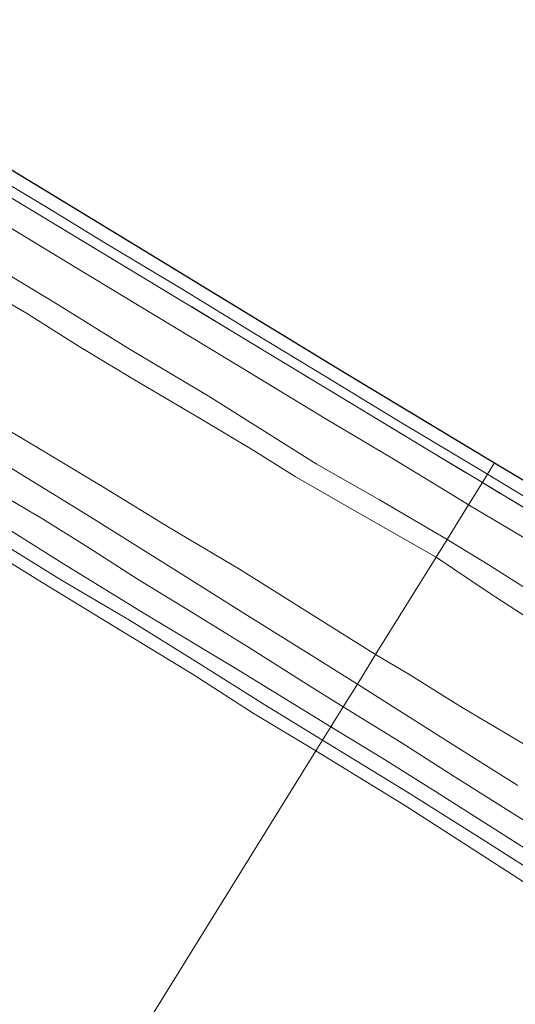
# Model space of a CAD drawing. Units: metres. Extents: x 113470 to 120003, y 543748 to 548057.
# Drawn here: x 116797 to 116888, y 546667 to 546849 of the extents above; entities that cross this region are included whole.
import ezdxf

# ---------------------------------------------------------------- set-up
doc = ezdxf.new("R2010")
doc.units = ezdxf.units.M
doc.linetypes.add('IE-TERREINAFSCHEIDING', pattern=[10, 8, -2])
for name, color, linetype, lineweight in [('B-ME-GW-KRUINLIJN-L-B1', 93, 'Continuous', 18), ('B-ME-GW-TEENLIJN-L-B1', 93, 'Continuous', 18), ('B-ME-IE-GRONDWERKLIJN-GROND_INGERICHT-GV-B6', 253, 'Continuous', 18), ('B-ME-IE-HULPGEOMETRIE-L-B1', 53, 'Continuous', 18), ('B-ME-IE-TERREINAFSCHEIDING-RASTERHEKWERK-L-B1', 8, 'IE-TERREINAFSCHEIDING', 18), ('B-ME-OB-BEKLEDING-GV-B6', 253, 'Continuous', 18), ('B-ME-OB-WATERLIJN-L-B1', 133, 'OB-WATERLIJN', 18), ('B-ME-OG-WATER-GV-B6', 153, 'Continuous', 18), ('B-ME-VH-VERH_SOORT-BETON-OVERIG-GV-B6', 8, 'IE-TERREINAFSCHEIDING-NATUURLIJK-HOUTWAL', 18), ('B-ME-VH-VERH_SOORT-BITUMEN-GV-B6', 8, 'IE-TERREINAFSCHEIDING-NATUURLIJK-HOUTWAL', 18)]:
    doc.layers.add(name, color=color, linetype=linetype, lineweight=lineweight)
doc.layers.add('B-ME-KG-KADASTRAAL-OPNAMEDTMGRENS-L-B1', color=10, linetype='Continuous')
doc.linetypes.add('IE-TERREINAFSCHEIDING-NATUURLIJK-HOUTWAL', pattern='A,7,-1.5,[67,NLCS.SHX,S=0.75,R=45,X=0,Y=0],-1.5,7,-1.5,[70,NLCS.SHX,S=0.75,R=0,X=0,Y=0],-1.5', length=20)
doc.linetypes.add('OB-WATERLIJN', pattern='A,10,[32,NLCS.SHX,S=2,R=0,X=0,Y=0],-12', length=22)

msp = doc.modelspace()

# ---------------------------------------------------------------- linework, layer by layer
at = {"layer": 'B-ME-GW-KRUINLIJN-L-B1'}
for points in [[(116556.988, 546946.118, 8.808), (116575.52, 546934.63, 8.728), (116592.971, 546924.129, 8.665), (116609.324, 546914.331, 8.662), (116623.709, 546905.349, 8.674), (116634.171, 546899.007, 8.71), (116641.938, 546893.796, 8.764), (116656.094, 546885.412, 8.722), (116671.767, 546876.375, 8.68), (116684.071, 546868.852, 8.671), (116696.594, 546861.058, 8.647), (116708.74, 546853.879, 8.71), (116720.001, 546846.718, 8.719), (116735.053, 546837.326, 8.683), (116747.012, 546830.526, 8.728), (116761.976, 546821.351, 8.758), (116774.858, 546813.797, 8.68), (116792.016, 546803.559, 8.743), (116803.48, 546796.632, 8.749), (116817.003, 546788.272, 8.737), (116831.411, 546779.7, 8.704), (116851.334, 546767.148, 8.707), (116863.038, 546760.502, 8.683), (116875.549, 546753.197, 8.707)], [(116607.131, 546868.593, 1.291), (116621.401, 546860.266, 1.327), (116627.054, 546856.932, 1.321), (116636.825, 546851.005, 1.303), (116648.254, 546844.333, 1.342), (116663.945, 546834.613, 1.429), (116672.566, 546829.223, 1.498), (116684.075, 546822.114, 1.375), (116696.57, 546814.794, 1.372), (116713.358, 546804.746, 1.465), (116726.458, 546796.553, 1.48), (116736.082, 546790.73, 1.492), (116749.417, 546782.541, 1.513), (116761.751, 546774.949, 1.399), (116773.909, 546767.554, 1.306), (116790.036, 546757.889, 1.327), (116805.147, 546748.399, 1.294), (116819.723, 546739.445, 1.219), (116836.511, 546729.381, 1.273), (116854.071, 546718.601, 1.312)], [(116706.397, 546850.072, 8.71), (116717.486, 546843.345, 8.773), (116725.859, 546838.312, 8.758), (116733.873, 546833.457, 8.782), (116744.241, 546827.407, 8.791), (116754.304, 546821.523, 8.803), (116761.764, 546817.255, 8.788), (116772.842, 546810.034, 8.782), (116781.116, 546805.198, 8.851), (116788.336, 546800.528, 8.824), (116798.002, 546794.841, 8.827), (116807.561, 546788.846, 8.782), (116817.787, 546782.652, 8.785), (116830.204, 546775.367, 8.782), (116839.39, 546769.85, 8.836), (116847.51, 546764.793, 8.728), (116859.35, 546757.991, 8.728), (116873.51, 546749.912, 8.806)], [(117020.508, 546664.459, 8.573), (117019.384, 546665.357, 8.609), (117015.915, 546667.245, 8.675), (117012.034, 546669.843, 8.684), (117005.033, 546674.478, 8.594), (116997.26, 546679.521, 8.618), (116988.158, 546685.006, 8.717), (116978.534, 546691.008, 8.744), (116966.686, 546698.165, 8.798), (116956.96, 546703.87, 8.801), (116946.167, 546710.306, 8.792), (116934.99, 546716.755, 8.774), (116923.633, 546723.32, 8.747), (116912.82, 546729.965, 8.702), (116904.745, 546734.858, 8.684), (116895.416, 546740.822, 8.651), (116883.147, 546748.581, 8.663), (116875.549, 546753.197, 8.707)], [(117002.299, 546670.066, 8.732), (116996.089, 546675.003, 8.756), (116988.525, 546679.567, 8.756), (116980.465, 546684.415, 8.939), (116972.388, 546689.1, 8.906), (116965.529, 546693.33, 8.807), (116957.494, 546698.302, 8.864), (116948.154, 546703.814, 8.849), (116938.325, 546709.399, 8.729), (116930.883, 546713.897, 8.714), (116921.463, 546719.726, 8.678), (116912.59, 546725.347, 8.741), (116905.121, 546729.918, 8.774), (116893.756, 546736.589, 8.693), (116883.122, 546743.492, 8.687), (116873.51, 546749.912, 8.806)], [(117054.23, 546594.129, 1.649), (117043.361, 546600.346, 1.58), (117028.501, 546608.678, 1.37), (117013.735, 546617.943, 1.439), (116999.412, 546626.852, 1.361), (116985.712, 546635.222, 1.367), (116967.207, 546646.939, 1.331), (116953.763, 546655.384, 1.304), (116942.461, 546662.69, 1.301), (116919.074, 546677.773, 1.301), (116906.329, 546685.881, 1.316), (116892.483, 546694.548, 1.331), (116873.409, 546706.641, 1.274), (116863.505, 546712.869, 1.289), (116854.071, 546718.601, 1.312)]]:
    msp.add_polyline3d(points, dxfattribs=at)
at = {"layer": 'B-ME-GW-TEENLIJN-L-B1'}
for points in [[(116608.849, 546885.832, 2.11), (116618.586, 546879.938, 2.047), (116629.65, 546873.53, 2.071), (116634.511, 546870.504, 2.023), (116642.285, 546865.855, 2.098), (116653.651, 546858.956, 2.107), (116664.086, 546852.92, 2.149), (116678.436, 546844.2, 2.128), (116690.034, 546837.072, 2.125), (116701.422, 546830.107, 2.221), (116712.807, 546823.061, 2.266), (116725.621, 546815.359, 2.284), (116737.938, 546807.636, 2.287), (116751.583, 546799.406, 2.413), (116765.614, 546790.704, 2.215), (116779.713, 546782.235, 2.11), (116789.431, 546776.319, 2.083), (116801.263, 546769.298, 2.098), (116812.267, 546762.704, 2.104), (116824.485, 546755.247, 2.134), (116837.197, 546747.689, 2.065), (116851.397, 546738.798, 2.065), (116862.354, 546731.944, 2.032)], [(117002.299, 546670.066, 8.732), (116996.432, 546671.584, 8.309), (116991.192, 546673.64, 8.084), (116984.207, 546676.233, 7.538), (116976.299, 546679.19, 7.04), (116969.815, 546681.264, 6.551), (116963.066, 546683.984, 6.032), (116955.697, 546686.702, 5.561), (116949.1, 546689.244, 5.081), (116940.869, 546692.223, 4.382), (116933.26, 546694.957, 3.821), (116924.443, 546698.157, 3.026), (116916.524, 546701.236, 2.318), (116911.398, 546703.001, 2.054), (116908.498, 546704.051, 1.976), (116905.526, 546705.516, 1.946), (116899.64, 546709.546, 1.907), (116886.352, 546717.431, 2.027), (116878.027, 546722.38, 1.988), (116868.478, 546728.303, 1.937), (116862.354, 546731.944, 2.032)]]:
    msp.add_polyline3d(points, dxfattribs=at)
at = {"layer": 'B-ME-IE-GRONDWERKLIJN-GROND_INGERICHT-GV-B6'}
for points in [[(116862.354, 546731.944, 2.032), (116858.974, 546726.499, 1.708), (116849.948, 546732.144, 1.678), (116838.188, 546739.473, 1.675), (116827.189, 546746.346, 1.687), (116809.738, 546757.325, 1.741), (116794.678, 546766.533, 1.789), (116782.231, 546774.144, 1.852), (116767.067, 546783.291, 1.903), (116758.709, 546788.245, 1.903), (116748.178, 546794.556, 1.897), (116733.001, 546803.79, 1.873), (116721.402, 546810.93, 1.828), (116710.534, 546817.41, 1.831), (116698.253, 546824.851, 1.795), (116686.227, 546832.06, 1.735), (116672.479, 546840.367, 1.69), (116659.294, 546848.242, 1.711), (116645.575, 546856.467, 1.672)], [(116719.91, 546856.185, 7.075), (116733.186, 546848.183, 7.045), (116747.626, 546839.411, 7.198), (116761.11, 546831.191, 7.18), (116774.995, 546822.876, 7.147), (116789.979, 546813.67, 7.141), (116807.153, 546803.274, 7.099), (116821.592, 546794.52, 7.087), (116835.605, 546786.129, 6.985), (116853.354, 546775.338, 6.994), (116865.573, 546768.076, 7.003), (116875.816, 546761.896, 7.009), (116879.528, 546759.606, 7.036)], [(116642.509, 546853.102, 1.555), (116658.39, 546843.377, 1.525), (116670.711, 546836.01, 1.534), (116679.975, 546830.378, 1.621), (116691.425, 546823.426, 1.678), (116701.392, 546817.343, 1.681), (116711.83, 546810.994, 1.666), (116724.353, 546803.426, 1.657), (116733.882, 546797.591, 1.645), (116745.904, 546790.31, 1.621), (116757.159, 546783.537, 1.582), (116767.053, 546777.409, 1.579), (116779.9, 546769.611, 1.555), (116790.087, 546763.303, 1.567), (116800.799, 546756.981, 1.54), (116809.503, 546751.566, 1.534), (116818.498, 546745.816, 1.552), (116829.065, 546739.313, 1.576), (116839.045, 546733.206, 1.57), (116849.631, 546726.453, 1.597), (116856.353, 546722.277, 1.606)], [(116873.51, 546749.912, 8.806), (116862.354, 546731.944, 2.032), (116851.397, 546738.798, 2.065), (116837.197, 546747.689, 2.065), (116824.485, 546755.247, 2.134), (116812.267, 546762.704, 2.104), (116801.263, 546769.298, 2.098), (116789.431, 546776.319, 2.083), (116779.713, 546782.235, 2.11), (116765.614, 546790.704, 2.215), (116751.583, 546799.406, 2.413), (116737.938, 546807.636, 2.287), (116725.621, 546815.359, 2.284), (116712.807, 546823.061, 2.266), (116701.422, 546830.107, 2.221), (116690.034, 546837.072, 2.125), (116678.436, 546844.2, 2.128), (116664.086, 546852.92, 2.149)], [(116664.086, 546852.92, 2.149), (116678.436, 546844.2, 2.128), (116690.034, 546837.072, 2.125), (116701.422, 546830.107, 2.221), (116712.807, 546823.061, 2.266), (116725.621, 546815.359, 2.284), (116737.938, 546807.636, 2.287), (116751.583, 546799.406, 2.413), (116765.614, 546790.704, 2.215), (116779.713, 546782.235, 2.11), (116789.431, 546776.319, 2.083), (116801.263, 546769.298, 2.098), (116812.267, 546762.704, 2.104), (116824.485, 546755.247, 2.134), (116837.197, 546747.689, 2.065), (116851.397, 546738.798, 2.065), (116862.354, 546731.944, 2.032)], [(116879.528, 546759.606, 7.036), (116875.549, 546753.197, 8.707), (116863.038, 546760.502, 8.683), (116851.334, 546767.148, 8.707), (116831.411, 546779.7, 8.704), (116817.003, 546788.272, 8.737), (116803.48, 546796.632, 8.749), (116792.016, 546803.559, 8.743), (116774.858, 546813.797, 8.68), (116761.976, 546821.351, 8.758), (116747.012, 546830.526, 8.728), (116735.053, 546837.326, 8.683), (116720.001, 546846.718, 8.719), (116708.74, 546853.879, 8.71)], [(116708.74, 546853.879, 8.71), (116720.001, 546846.718, 8.719), (116735.053, 546837.326, 8.683), (116747.012, 546830.526, 8.728), (116761.976, 546821.351, 8.758), (116774.858, 546813.797, 8.68), (116792.016, 546803.559, 8.743), (116803.48, 546796.632, 8.749), (116817.003, 546788.272, 8.737), (116831.411, 546779.7, 8.704), (116851.334, 546767.148, 8.707), (116863.038, 546760.502, 8.683), (116875.549, 546753.197, 8.707)], [(116636.825, 546851.005, 1.303), (116648.254, 546844.333, 1.342), (116663.945, 546834.613, 1.429), (116672.566, 546829.223, 1.498), (116684.075, 546822.114, 1.375), (116696.57, 546814.794, 1.372), (116713.358, 546804.746, 1.465), (116726.458, 546796.553, 1.48), (116736.082, 546790.73, 1.492), (116749.417, 546782.541, 1.513), (116761.751, 546774.949, 1.399), (116773.909, 546767.554, 1.306), (116790.036, 546757.889, 1.327), (116805.147, 546748.399, 1.294), (116819.723, 546739.445, 1.219), (116836.511, 546729.381, 1.273), (116854.071, 546718.601, 1.312)], [(116856.353, 546722.277, 1.606), (116854.071, 546718.601, 1.312), (116836.511, 546729.381, 1.273), (116819.723, 546739.445, 1.219), (116805.147, 546748.399, 1.294), (116790.036, 546757.889, 1.327), (116773.909, 546767.554, 1.306), (116761.751, 546774.949, 1.399), (116749.417, 546782.541, 1.513), (116736.082, 546790.73, 1.492), (116726.458, 546796.553, 1.48), (116713.358, 546804.746, 1.465), (116696.57, 546814.794, 1.372), (116684.075, 546822.114, 1.375), (116672.566, 546829.223, 1.498), (116663.945, 546834.613, 1.429), (116648.254, 546844.333, 1.342), (116636.825, 546851.005, 1.303)], [(116854.071, 546718.601, 1.312), (116852.555, 546716.159, 0.37), (116841.888, 546722.688, 0.316), (116829.731, 546730.315, 0.283), (116816.887, 546738.291, 0.271), (116804.276, 546745.674, 0.241), (116788.377, 546755.534, 0.241), (116776.683, 546762.441, 0.28), (116764.708, 546769.759, 0.328), (116751.626, 546777.44, 0.343), (116740.235, 546784.692, 0.349), (116730.576, 546790.478, 0.319), (116717.82, 546798.274, 0.358), (116703.352, 546806.889, 0.376), (116689.826, 546815.05, 0.343), (116677.299, 546822.639, 0.34), (116661.612, 546832.247, 0.352), (116645.709, 546841.848, 0.148), (116633.035, 546849.565, 0.166)], [(116706.397, 546850.072, 8.71), (116717.486, 546843.345, 8.773), (116725.859, 546838.312, 8.758), (116733.873, 546833.457, 8.782), (116744.241, 546827.407, 8.791), (116754.304, 546821.523, 8.803), (116761.764, 546817.255, 8.788), (116772.842, 546810.034, 8.782), (116781.116, 546805.198, 8.851), (116788.336, 546800.528, 8.824), (116798.002, 546794.841, 8.827), (116807.561, 546788.846, 8.782), (116817.787, 546782.652, 8.785), (116830.204, 546775.367, 8.782), (116839.39, 546769.85, 8.836), (116847.51, 546764.793, 8.728), (116859.35, 546757.991, 8.728), (116873.51, 546749.912, 8.806)], [(116875.549, 546753.197, 8.707), (116873.51, 546749.912, 8.806), (116859.35, 546757.991, 8.728), (116847.51, 546764.793, 8.728), (116839.39, 546769.85, 8.836), (116830.204, 546775.367, 8.782), (116817.787, 546782.652, 8.785), (116807.561, 546788.846, 8.782), (116798.002, 546794.841, 8.827), (116788.336, 546800.528, 8.824), (116781.116, 546805.198, 8.851), (116772.842, 546810.034, 8.782), (116761.764, 546817.255, 8.788), (116754.304, 546821.523, 8.803), (116744.241, 546827.407, 8.791), (116733.873, 546833.457, 8.782), (116725.859, 546838.312, 8.758), (116717.486, 546843.345, 8.773), (116706.397, 546850.072, 8.71)], [(116895.416, 546740.822, 8.651), (116883.147, 546748.581, 8.663), (116875.549, 546753.197, 8.707), (116879.528, 546759.606, 7.036)], [(116879.528, 546759.606, 7.036), (116896.254, 546749.675, 7.007)], [(116893.756, 546736.589, 8.693), (116883.122, 546743.492, 8.687), (116873.51, 546749.912, 8.806), (116875.549, 546753.197, 8.707)], [(116875.549, 546753.197, 8.707), (116883.147, 546748.581, 8.663), (116895.416, 546740.822, 8.651)], [(116899.64, 546709.546, 1.907), (116886.352, 546717.431, 2.027), (116878.027, 546722.38, 1.988), (116868.478, 546728.303, 1.937), (116862.354, 546731.944, 2.032), (116873.51, 546749.912, 8.806)], [(116873.51, 546749.912, 8.806), (116883.122, 546743.492, 8.687), (116893.756, 546736.589, 8.693)], [(116888.637, 546707.749, 1.718), (116876.211, 546715.571, 1.727), (116858.974, 546726.499, 1.708), (116862.354, 546731.944, 2.032), (116868.478, 546728.303, 1.937), (116878.027, 546722.38, 1.988), (116886.352, 546717.431, 2.027), (116899.64, 546709.546, 1.907)], [(116892.483, 546694.548, 1.331), (116873.409, 546706.641, 1.274), (116863.505, 546712.869, 1.289), (116854.071, 546718.601, 1.312), (116856.353, 546722.277, 1.606)], [(116856.353, 546722.277, 1.606), (116867.042, 546715.72, 1.586), (116876.695, 546709.561, 1.631), (116891.933, 546699.94, 1.526)], [(116895.948, 546688.991, 0.35), (116882.055, 546697.886, 0.341), (116868.244, 546706.526, 0.338), (116852.555, 546716.159, 0.37), (116854.071, 546718.601, 1.312)], [(116854.071, 546718.601, 1.312), (116863.505, 546712.869, 1.289), (116873.409, 546706.641, 1.274), (116892.483, 546694.548, 1.331)]]:
    msp.add_polyline3d(points, dxfattribs=at)
at = {"layer": 'B-ME-IE-HULPGEOMETRIE-L-B1'}
msp.add_polyline3d([(116884.333, 546767.346, 5.458), (116883.016, 546765.224, 5.539), (116882.071, 546763.701, 5.947), (116879.528, 546759.606, 7.036), (116875.549, 546753.197, 8.707), (116873.51, 546749.912, 8.806), (116862.354, 546731.944, 2.032), (116858.974, 546726.499, 1.708), (116856.353, 546722.277, 1.606), (116854.071, 546718.601, 1.312), (116852.555, 546716.159, 0.37), (116851.319, 546714.167, -0.517), (116814.006, 546654.063, -0.517)], dxfattribs=at)
at = {"layer": 'B-ME-IE-TERREINAFSCHEIDING-RASTERHEKWERK-L-B1'}
for points in [[(116648.741, 546905.014, 5.926), (116665.267, 546895.071, 5.875), (116681.898, 546884.965, 5.899), (116695.678, 546876.55, 5.941), (116712.29, 546866.572, 5.896), (116731.543, 546854.851, 5.887), (116748.129, 546844.727, 5.911), (116761.941, 546836.436, 5.956), (116778.576, 546826.329, 5.941), (116795.005, 546816.294, 5.965), (116819.737, 546801.343, 5.923), (116836.283, 546791.373, 5.959), (116861.031, 546776.384, 5.917), (116872.125, 546769.683, 5.875), (116882.071, 546763.701, 5.947)], [(117018.887, 546664.587, 8.612), (117019.072, 546664.852, 8.678), (117019.384, 546665.357, 8.609), (117019.9, 546666.322, 8.414), (117022.179, 546670.431, 7.682), (117023.3, 546672.461, 7.088), (117025.748, 546676.649, 5.981), (117012.852, 546684.439, 5.957), (116996.365, 546694.501, 5.945), (116976.971, 546706.279, 5.936), (116958.8, 546717.357, 5.87), (116941.006, 546728.014, 5.858), (116921.659, 546739.761, 5.852), (116902.477, 546751.353, 5.864), (116882.071, 546763.701, 5.947)]]:
    msp.add_polyline3d(points, dxfattribs=at)
at = {"layer": 'B-ME-KG-KADASTRAAL-OPNAMEDTMGRENS-L-B1'}
for points in [[(116565.911, 546960.536, 5.397), (116592.099, 546944.59, 5.425), (116641.053, 546914.939, 5.413), (116702.201, 546877.727, 5.389), (116769.288, 546837.083, 5.407), (116811.509, 546811.461, 5.461), (116856.598, 546784.042, 5.494), (116884.333, 546767.346, 5.458)], [(116884.333, 546767.346, 5.458), (116974.943, 546713.306, 5.495), (117008.566, 546692.703, 5.471), (117028.167, 546680.41, 5.492), (117059.258, 546659.979, 5.537), (117094.436, 546635.188, 5.549), (117104.878, 546628.45, 5.543), (117118.477, 546620.271, 5.537), (117141.189, 546606.179, 5.633), (117200.929, 546569.909, 5.726)]]:
    msp.add_polyline3d(points, dxfattribs=at)
at = {"layer": 'B-ME-OB-BEKLEDING-GV-B6'}
for points in [[(116852.555, 546716.159, 0.37), (116851.319, 546714.167, -0.517), (116839.929, 546721.002, -0.517), (116828.614, 546728.247, -0.517), (116816.39, 546735.72, -0.517), (116799.924, 546745.736, -0.517), (116784.652, 546755.206, -0.517), (116769.431, 546763.935, -0.517), (116754.099, 546773.375, -0.517), (116737.71, 546783.527, -0.517), (116721.576, 546793.054, -0.517), (116703.05, 546804.064, -0.517), (116686.617, 546814.183, -0.517), (116673.265, 546822.451, -0.517), (116658.154, 546831.5, -0.517), (116645.761, 546839.3, -0.517), (116632.851, 546847.157, -0.517), (116618.529, 546855.919, -0.517)], [(116882.071, 546763.701, 5.947), (116879.528, 546759.606, 7.036), (116875.816, 546761.896, 7.009), (116865.573, 546768.076, 7.003), (116853.354, 546775.338, 6.994), (116835.605, 546786.129, 6.985), (116821.592, 546794.52, 7.087), (116807.153, 546803.274, 7.099), (116789.979, 546813.67, 7.141), (116774.995, 546822.876, 7.147), (116761.11, 546831.191, 7.18), (116747.626, 546839.411, 7.198), (116733.186, 546848.183, 7.045), (116719.91, 546856.185, 7.075)], [(116731.543, 546854.851, 5.887), (116748.129, 546844.727, 5.911), (116761.941, 546836.436, 5.956), (116778.576, 546826.329, 5.941), (116795.005, 546816.294, 5.965), (116819.737, 546801.343, 5.923), (116836.283, 546791.373, 5.959), (116861.031, 546776.384, 5.917), (116872.125, 546769.683, 5.875), (116882.071, 546763.701, 5.947)], [(116743.759, 546849.571, 5.593), (116757.533, 546841.143, 5.62), (116771.362, 546832.766, 5.617), (116787.885, 546822.729, 5.638), (116801.644, 546814.47, 5.596), (116812.622, 546807.787, 5.599), (116826.405, 546799.508, 5.584), (116840.245, 546791.064, 5.557), (116853.222, 546783.206, 5.47), (116866.047, 546775.392, 5.503), (116883.016, 546765.224, 5.539), (116882.071, 546763.701, 5.947), (116872.125, 546769.683, 5.875), (116861.031, 546776.384, 5.917), (116836.283, 546791.373, 5.959), (116819.737, 546801.343, 5.923), (116795.005, 546816.294, 5.965), (116778.576, 546826.329, 5.941), (116761.941, 546836.436, 5.956), (116748.129, 546844.727, 5.911), (116731.543, 546854.851, 5.887)], [(116633.035, 546849.565, 0.166), (116645.709, 546841.848, 0.148), (116661.612, 546832.247, 0.352), (116677.299, 546822.639, 0.34), (116689.826, 546815.05, 0.343), (116703.352, 546806.889, 0.376), (116717.82, 546798.274, 0.358), (116730.576, 546790.478, 0.319), (116740.235, 546784.692, 0.349), (116751.626, 546777.44, 0.343), (116764.708, 546769.759, 0.328), (116776.683, 546762.441, 0.28), (116788.377, 546755.534, 0.241), (116804.276, 546745.674, 0.241), (116816.887, 546738.291, 0.271), (116829.731, 546730.315, 0.283), (116841.888, 546722.688, 0.316), (116852.555, 546716.159, 0.37)], [(116882.071, 546763.701, 5.947), (116902.477, 546751.353, 5.864), (116921.659, 546739.761, 5.852), (116941.006, 546728.014, 5.858), (116958.8, 546717.357, 5.87), (116976.971, 546706.279, 5.936), (116996.365, 546694.501, 5.945), (117012.852, 546684.439, 5.957), (117025.748, 546676.649, 5.981), (117023.3, 546672.461, 7.088), (117015.833, 546677.07, 7.073), (117002.699, 546684.997, 7.055), (116987.041, 546694.372, 7.04), (116970.536, 546704.49, 7.064), (116956.183, 546713.351, 7.07), (116942.113, 546721.862, 7.022), (116927.25, 546730.795, 7.025), (116912.289, 546739.761, 7.013), (116896.254, 546749.675, 7.007), (116879.528, 546759.606, 7.036), (116882.071, 546763.701, 5.947)], [(116902.477, 546751.353, 5.864), (116882.071, 546763.701, 5.947), (116883.016, 546765.224, 5.539)], [(116883.016, 546765.224, 5.539), (116897.934, 546756.199, 5.519)], [(116902.603, 546681.569, -0.516), (116887.558, 546691.329, -0.516), (116867.84, 546704.018, -0.516), (116851.319, 546714.167, -0.517), (116852.555, 546716.159, 0.37)], [(116852.555, 546716.159, 0.37), (116868.244, 546706.526, 0.338), (116882.055, 546697.886, 0.341), (116895.948, 546688.991, 0.35)]]:
    msp.add_polyline3d(points, dxfattribs=at)
at = {"layer": 'B-ME-OB-WATERLIJN-L-B1'}
for points in [[(116532.988, 546907.561, -0.518), (116551.62, 546896.272, -0.517), (116567.571, 546886.396, -0.517), (116585.234, 546875.907, -0.517), (116602.107, 546865.743, -0.517), (116618.529, 546855.919, -0.517), (116632.851, 546847.157, -0.517), (116645.761, 546839.3, -0.517), (116658.154, 546831.5, -0.517), (116673.265, 546822.451, -0.517), (116686.617, 546814.183, -0.517), (116703.05, 546804.064, -0.517), (116721.576, 546793.054, -0.517), (116737.71, 546783.527, -0.517), (116754.099, 546773.375, -0.517), (116769.431, 546763.935, -0.517), (116784.652, 546755.206, -0.517), (116799.924, 546745.736, -0.517), (116816.39, 546735.72, -0.517), (116828.614, 546728.247, -0.517), (116839.929, 546721.002, -0.517), (116851.319, 546714.167, -0.517)], [(116851.319, 546714.167, -0.517), (116867.84, 546704.018, -0.516), (116887.558, 546691.329, -0.516), (116902.603, 546681.569, -0.516), (116919.67, 546671.06, -0.516), (116929.628, 546664.612, -0.516), (116943.933, 546655.31, -0.516), (116961.263, 546644.474, -0.516), (116975.191, 546635.698, -0.516), (116987.666, 546628.083, -0.516), (117002.382, 546618.915, -0.516), (117016.516, 546610.349, -0.516), (117033.436, 546599.836, -0.516), (117047.161, 546591.161, -0.516), (117060.67, 546583.092, -0.516), (117077.515, 546573.079, -0.516), (117093.917, 546563.336, -0.516), (117106.505, 546555.728, -0.516), (117120.408, 546547.513, -0.516), (117130.072, 546541.497, -0.516), (117144.521, 546532.81, -0.516), (117154.304, 546527.019, -0.516), (117168.435, 546518.459, -0.516)]]:
    msp.add_polyline3d(points, dxfattribs=at)
at = {"layer": 'B-ME-OG-WATER-GV-B6'}
for points in [[(116551.62, 546896.272, -0.517), (116567.571, 546886.396, -0.517), (116585.234, 546875.907, -0.517), (116602.107, 546865.743, -0.517), (116618.529, 546855.919, -0.517), (116632.851, 546847.157, -0.517), (116645.761, 546839.3, -0.517), (116658.154, 546831.5, -0.517), (116673.265, 546822.451, -0.517), (116686.617, 546814.183, -0.517), (116703.05, 546804.064, -0.517), (116721.576, 546793.054, -0.517), (116737.71, 546783.527, -0.517), (116754.099, 546773.375, -0.517), (116769.431, 546763.935, -0.517), (116784.652, 546755.206, -0.517), (116799.924, 546745.736, -0.517), (116816.39, 546735.72, -0.517), (116828.614, 546728.247, -0.517), (116839.929, 546721.002, -0.517), (116851.319, 546714.167, -0.517), (116814.006, 546654.063, -0.517)], [(116814.006, 546654.063, -0.517), (116851.319, 546714.167, -0.517), (116867.84, 546704.018, -0.516), (116887.558, 546691.329, -0.516), (116902.603, 546681.569, -0.516)]]:
    msp.add_polyline3d(points, dxfattribs=at)
at = {"layer": 'B-ME-VH-VERH_SOORT-BETON-OVERIG-GV-B6'}
for points in [[(116702.201, 546877.727, 5.389), (116769.288, 546837.083, 5.407), (116811.509, 546811.461, 5.461), (116856.598, 546784.042, 5.494), (116884.333, 546767.346, 5.458), (116883.016, 546765.224, 5.539), (116866.047, 546775.392, 5.503), (116853.222, 546783.206, 5.47), (116840.245, 546791.064, 5.557), (116826.405, 546799.508, 5.584), (116812.622, 546807.787, 5.599), (116801.644, 546814.47, 5.596), (116787.885, 546822.729, 5.638), (116771.362, 546832.766, 5.617), (116757.533, 546841.143, 5.62), (116743.759, 546849.571, 5.593)], [(116884.333, 546767.346, 5.458), (116974.943, 546713.306, 5.495), (117008.566, 546692.703, 5.471), (117028.167, 546680.41, 5.492), (117026.768, 546678.235, 5.555), (117013.946, 546685.965, 5.717), (117003.032, 546692.548, 5.651), (116991.902, 546699.234, 5.642), (116978.042, 546707.632, 5.657), (116966.995, 546714.388, 5.666), (116955.966, 546721.053, 5.723), (116944.012, 546728.268, 5.615), (116933.052, 546734.965, 5.543), (116922.914, 546741.153, 5.543), (116909.023, 546749.495, 5.507), (116897.934, 546756.199, 5.519), (116883.016, 546765.224, 5.539), (116884.333, 546767.346, 5.458)]]:
    msp.add_polyline3d(points, dxfattribs=at)
at = {"layer": 'B-ME-VH-VERH_SOORT-BITUMEN-GV-B6'}
for points in [[(116645.575, 546856.467, 1.672), (116659.294, 546848.242, 1.711), (116672.479, 546840.367, 1.69), (116686.227, 546832.06, 1.735), (116698.253, 546824.851, 1.795), (116710.534, 546817.41, 1.831), (116721.402, 546810.93, 1.828), (116733.001, 546803.79, 1.873), (116748.178, 546794.556, 1.897), (116758.709, 546788.245, 1.903), (116767.067, 546783.291, 1.903), (116782.231, 546774.144, 1.852), (116794.678, 546766.533, 1.789), (116809.738, 546757.325, 1.741), (116827.189, 546746.346, 1.687), (116838.188, 546739.473, 1.675), (116849.948, 546732.144, 1.678), (116858.974, 546726.499, 1.708)], [(116858.974, 546726.499, 1.708), (116856.353, 546722.277, 1.606), (116849.631, 546726.453, 1.597), (116839.045, 546733.206, 1.57), (116829.065, 546739.313, 1.576), (116818.498, 546745.816, 1.552), (116809.503, 546751.566, 1.534), (116800.799, 546756.981, 1.54), (116790.087, 546763.303, 1.567), (116779.9, 546769.611, 1.555), (116767.053, 546777.409, 1.579), (116757.159, 546783.537, 1.582), (116745.904, 546790.31, 1.621), (116733.882, 546797.591, 1.645), (116724.353, 546803.426, 1.657), (116711.83, 546810.994, 1.666), (116701.392, 546817.343, 1.681), (116691.425, 546823.426, 1.678), (116679.975, 546830.378, 1.621), (116670.711, 546836.01, 1.534), (116658.39, 546843.377, 1.525), (116642.509, 546853.102, 1.555)], [(116891.933, 546699.94, 1.526), (116876.695, 546709.561, 1.631), (116867.042, 546715.72, 1.586), (116856.353, 546722.277, 1.606), (116858.974, 546726.499, 1.708)], [(116858.974, 546726.499, 1.708), (116876.211, 546715.571, 1.727), (116888.637, 546707.749, 1.718)]]:
    msp.add_polyline3d(points, dxfattribs=at)

doc.saveas('drawing.dxf')
